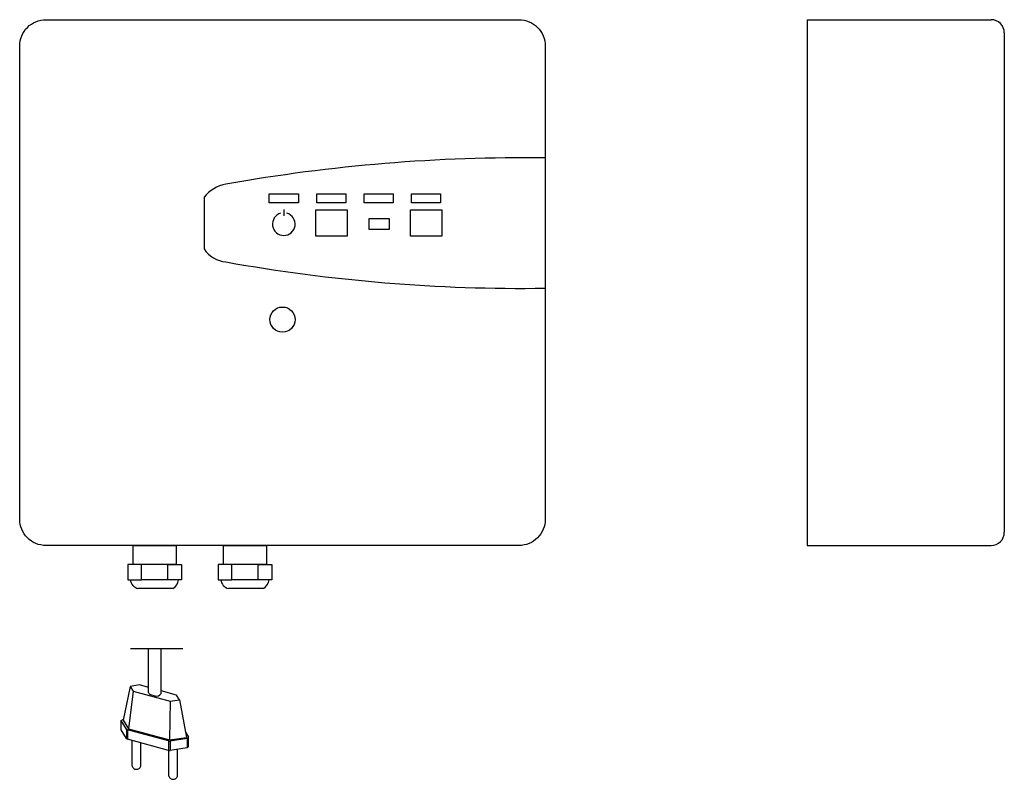
# Model space of a CAD drawing. Units: millimetres. Extents: x 15987 to 19425, y 9141 to 11006.
# Drawn here: x 18985 to 19360, y 10717 to 11006 of the extents above; entities that cross this region are included whole.
import ezdxf

# ---------------------------------------------------------------- set-up
doc = ezdxf.new("R2010")
doc.units = ezdxf.units.MM

msp = doc.modelspace()

# ---------------------------------------------------------------- linework, layer by layer
for p, q in [((19284.57, 11006.38), (19354.57, 11006.38)), ((19284.57, 11006.38), (19284.57, 10806.38)), ((19359.57, 11001.38), (19359.57, 10811.38)), ((19055.05, 10938.88), (19055.05, 10919.24)), ((19085.4, 10934.14), (19085.4, 10931.72)), ((19284.57, 10806.38), (19354.57, 10806.38)), ((19041.22, 10793.33), (19031.24, 10793.33)), ((19075.66, 10793.33), (19065.68, 10793.33)), ((19043.19, 10789.99), (19029.91, 10789.99)), ((19077.63, 10789.99), (19064.34, 10789.99)), ((19046.93, 10767.04), (19027.06, 10767.04)), ((19033.88, 10750.4), (19033.88, 10767.01)), ((19038.75, 10750.04), (19038.75, 10767.04)), ((19023.49, 10739.79), (19024.37, 10740.32)), ((19023.49, 10736.21), (19023.49, 10739.79)), ((19027.67, 10722.48), (19027.67, 10732.22)), ((19030.98, 10722.48), (19030.98, 10731.32)), ((19048.58, 10732.97), (19049.13, 10733.52)), ((19049.13, 10729.95), (19049.13, 10733.52)), ((19041.65, 10718.67), (19041.65, 10728.43)), ((19044.98, 10718.67), (19044.98, 10728.85)), ((19048.58, 10729.4), (19049.13, 10729.95))]:
    msp.add_line(p, q)
at = {"color": 7, "linetype": 'Continuous'}
for p, q in [((19030.47, 10753.31), (19026.92, 10752.77)), ((19033.88, 10752.38), (19030.47, 10753.31)), ((19026.92, 10752.77), (19024.29, 10739.92)), ((19028.06, 10750.96), (19026.33, 10736.64)), ((19026.92, 10752.77), (19028.06, 10750.96)), ((19028.06, 10750.96), (19042.17, 10747.13)), ((19034.73, 10749.68), (19036.35, 10749.24)), ((19044.58, 10749.48), (19038.75, 10751.06)), ((19045.71, 10747.67), (19044.58, 10749.48)), ((19042.17, 10747.13), (19041.94, 10732.4)), ((19042.17, 10747.13), (19045.71, 10747.67)), ((19045.71, 10747.67), (19048.34, 10733.38)), ((19025.54, 10736.51), (19023.49, 10739.79)), ((19024.29, 10739.92), (19026.33, 10736.64)), ((19025.54, 10732.94), (19023.49, 10736.21)), ((19025.54, 10736.51), (19025.54, 10732.94)), ((19041.56, 10732.02), (19025.94, 10736.26)), ((19025.94, 10736.26), (19025.94, 10732.69)), ((19026.33, 10736.64), (19041.94, 10732.4)), ((19047.98, 10735.37), (19049.13, 10733.52)), ((19041.56, 10728.45), (19025.94, 10732.69)), ((19041.56, 10732.02), (19041.56, 10728.45)), ((19041.94, 10732.4), (19048.34, 10733.38)), ((19048.58, 10732.97), (19042.18, 10731.99)), ((19042.18, 10731.99), (19042.18, 10728.42)), ((19048.58, 10732.97), (19048.58, 10729.4)), ((19048.58, 10729.4), (19042.18, 10728.42))]:
    msp.add_line(p, q, dxfattribs=at)
msp.add_lwpolyline([(18984.9, 10816.38), (18984.9, 10996.38, -0.414214), (18994.9, 11006.38), (19174.9, 11006.38, -0.414214), (19184.9, 10996.38), (19184.9, 10816.38, -0.414214), (19174.9, 10806.38), (18994.9, 10806.38, -0.414214)], format="xyb", close=True)
for points in [[(19079.86, 10940.2), (19090.94, 10940.2), (19090.94, 10936.66), (19079.86, 10936.66)], [(19097.91, 10940.2), (19108.99, 10940.2), (19108.99, 10936.66), (19097.91, 10936.66)], [(19115.97, 10940.2), (19127.04, 10940.2), (19127.04, 10936.66), (19115.97, 10936.66)], [(19134.02, 10940.2), (19145.09, 10940.2), (19145.09, 10936.66), (19134.02, 10936.66)], [(19097.53, 10934), (19109.46, 10934), (19109.46, 10924.02), (19097.53, 10924.02)], [(19133.64, 10934), (19145.56, 10934), (19145.56, 10924.02), (19133.64, 10924.02)], [(19117.84, 10930.82), (19125.44, 10930.82), (19125.44, 10926.53), (19117.84, 10926.53)], [(19028.03, 10806.38), (19044.43, 10806.38), (19044.43, 10799.15), (19028.03, 10799.15)], [(19062.47, 10806.38), (19078.86, 10806.38), (19078.86, 10799.15), (19062.47, 10799.15)], [(19031.24, 10799.15), (19026.03, 10799.15), (19026.03, 10793.33), (19031.24, 10793.33)], [(19041.22, 10799.15), (19046.43, 10799.15), (19046.43, 10793.33), (19041.22, 10793.33)], [(19065.68, 10799.15), (19060.47, 10799.15), (19060.47, 10793.33), (19065.68, 10793.33)], [(19075.66, 10799.15), (19080.87, 10799.15), (19080.87, 10793.33), (19075.66, 10793.33)]]:
    msp.add_lwpolyline(points, close=True)
msp.add_circle((19084.9, 10892.3), 4.79)
for centre, radius, start, end in [((19354.57, 11001.38), 5, 0, 90), ((19176.33, 10314.28), 639.55, 89.2317, 100.17187), ((19065.77, 10930.16), 13.83, 99.942, 140.8792), ((19085.4, 10928.62), 4.31, 106.1353, 73.8647), ((19064.35, 10925.3), 11.11, 213.0802, 264.9967), ((19176.33, 11543.73), 639.55, 259.82813, 270.7683), ((19354.57, 10811.38), 5, 270, 0), ((19030.87, 10793.79), 3.91, 186.6278, 255.7276), ((19041.1, 10793.72), 4.27, 299.3282, 354.8607), ((19065.31, 10793.79), 3.91, 186.6278, 255.7276), ((19075.54, 10793.72), 4.27, 299.3282, 354.8607), ((19035.04, 10750.91), 1.27, 203.5235, 255.4733), ((19029.32, 10722.97), 1.73, 196.5323, 343.3863), ((19043.31, 10719.16), 1.73, 196.5323, 343.3863)]:
    msp.add_arc(centre, radius, start, end)
for centre, radius, start, end in [((19037.04, 10751.16), 2.04, 250.0395, 326.7066), ((19026.07, 10736.93), 0.681, 218.0629, 258.8574), ((19026.07, 10733.36), 0.681, 218.0629, 258.8574), ((19041.95, 10733.52), 1.55, 255.421, 278.754), ((19041.95, 10729.95), 1.55, 255.421, 278.754)]:
    msp.add_arc(centre, radius, start, end, dxfattribs=at)

doc.saveas('drawing.dxf')
